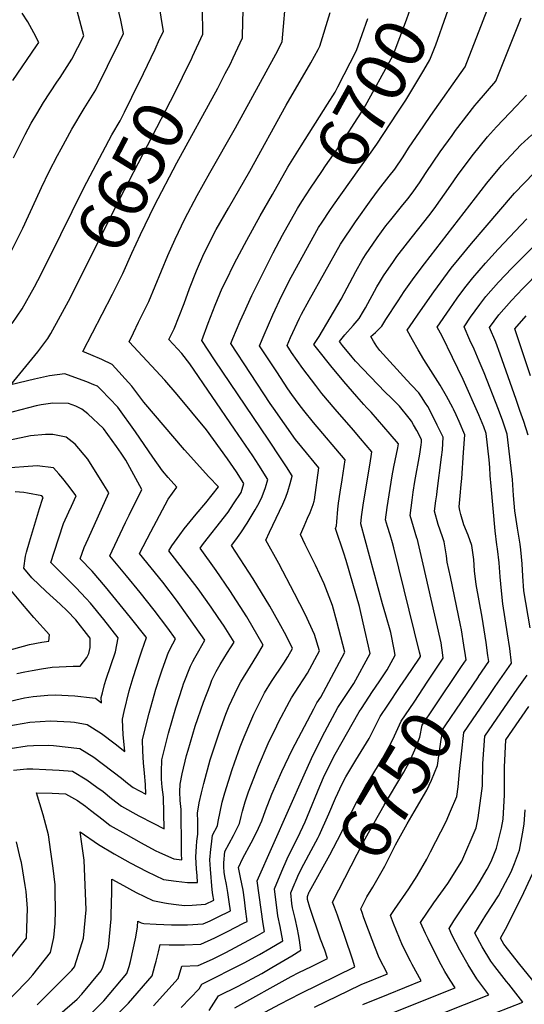
# Model space of a CAD drawing. Units: inches. Extents: x 2514136 to 2519609, y 1541925 to 1547320.
# Drawn here: x 2517936 to 2518220, y 1546112 to 1546667 of the extents above; entities that cross this region are included whole.
import ezdxf
from ezdxf.enums import TextEntityAlignment as Align

# ---------------------------------------------------------------- set-up
doc = ezdxf.new("R2010")
doc.units = ezdxf.units.IN
doc.header["$MEASUREMENT"] = 0
doc.layers.add('tile_2463_34_contour_10ft', color=193, linetype='Continuous')
doc.styles.add('Arial', font='arial.ttf')

msp = doc.modelspace()

# ---------------------------------------------------------------- linework, layer by layer
at = {"layer": 'tile_2463_34_contour_10ft'}
for points, elevation in [([(2518026.89, 1546109.71), (2518036.94, 1546120.29), (2518038.55, 1546122.86), (2518062.32, 1546134.9), (2518071.11, 1546139.68), (2518076.76, 1546142.93), (2518084.14, 1546147.3), (2518082.66, 1546155.37), (2518081.28, 1546161.39), (2518079.44, 1546176.65), (2518083.54, 1546186.56), (2518086.67, 1546193.63), (2518090.11, 1546200.95), (2518092.59, 1546205.52), (2518096.74, 1546214.38), (2518098.18, 1546217.64), (2518104.98, 1546234.51), (2518107.71, 1546240.8), (2518113.67, 1546252.61), (2518127.15, 1546276.39), (2518128.49, 1546278.4), (2518134.82, 1546287.86), (2518138.44, 1546293.33), (2518142.99, 1546300.2), (2518147.63, 1546308.51), (2518147, 1546311.63), (2518145.03, 1546321.2), (2518142.31, 1546331.05), (2518140.47, 1546337.45), (2518128.19, 1546382.41), (2518128.58, 1546386.38), (2518129.5, 1546393.01), (2518133.59, 1546417.94), (2518134, 1546420.53), (2518134.4, 1546423.12), (2518128, 1546430.62), (2518124.05, 1546435.23), (2518113.62, 1546447.21), (2518106.24, 1546456.06), (2518102.71, 1546460.46), (2518095.48, 1546470.05), (2518089.14, 1546479.19), (2518086.53, 1546483), (2518088.58, 1546487.62), (2518093.65, 1546498.45), (2518094.76, 1546500.74), (2518099.07, 1546508.55), (2518116.79, 1546540.26), (2518125.26, 1546552.82), (2518134.02, 1546565.17), (2518138.08, 1546570.78), (2518144.18, 1546578.57), (2518147.37, 1546582.54), (2518151.97, 1546589.53), (2518155.11, 1546594.37), (2518163.63, 1546607.01), (2518167.7, 1546612.67), (2518187.01, 1546640.17), (2518197.17, 1546666.41), (2518210.07, 1546700.03)], 6720), ([(2518033.27, 1546646.03), (2518039.12, 1546658.68), (2518038.42, 1546702.82)], 6650), ([(2518051.74, 1546636.42), (2518054.38, 1546641.59), (2518056.1, 1546645.18), (2518061.44, 1546656.51), (2518061.59, 1546666.09), (2518062.72, 1546695.96)], 6660), ([(2518092.48, 1546560.33), (2518094.89, 1546564.18), (2518099.73, 1546571.8), (2518106.18, 1546581.24), (2518108.29, 1546584.29), (2518115.09, 1546593.89), (2518118.36, 1546598.85), (2518126.2, 1546610.86), (2518129.59, 1546616.23), (2518146.44, 1546646.72), (2518154, 1546666.64), (2518155.26, 1546670.51), (2518163.62, 1546696.18)], 6700), ([(2517926.06, 1546526.2), (2517937.5, 1546549.23), (2517945.04, 1546565.6), (2517948.1, 1546572.08), (2517952.42, 1546581.19), (2517957.11, 1546590.19), (2517959.1, 1546593.94), (2517965.2, 1546605.09), (2517972.18, 1546616.65), (2517978.68, 1546627.21), (2517985.37, 1546640.52), (2517991.95, 1546653.97), (2517994.32, 1546658.94), (2517992.76, 1546666.54), (2517988.06, 1546686.51)], 6630), ([(2518106.41, 1546552.64), (2518110.78, 1546559.26), (2518112.7, 1546562.15), (2518137.16, 1546596.58), (2518148.74, 1546614.09), (2518153.47, 1546621.37), (2518163.71, 1546638.35), (2518167.16, 1546644.13), (2518170.43, 1546652.6), (2518182.2, 1546685.91)], 6710), ([(2517945.62, 1546111.17), (2517953.01, 1546118.59), (2517965.21, 1546130.88), (2517966.68, 1546132.73), (2517970.13, 1546143.3), (2517971.75, 1546148.84), (2517973.22, 1546164.89), (2517972.2, 1546192.9), (2517970.87, 1546202.1), (2517969.79, 1546208.89), (2517980.21, 1546201.56), (2517988.97, 1546196.39), (2517998.11, 1546191.27), (2518007.42, 1546186.48), (2518016.88, 1546181.99), (2518024.06, 1546180.99), (2518030.47, 1546180.28), (2518036.06, 1546180.14), (2518035.77, 1546184.24), (2518035.55, 1546187.75), (2518035.15, 1546194.67), (2518035.49, 1546200.57), (2518035.73, 1546203.61), (2518036.22, 1546207.46), (2518036.31, 1546214.74), (2518036.08, 1546219.41), (2518037.07, 1546225.22), (2518038.22, 1546230.7), (2518039.56, 1546236.1), (2518043.26, 1546249.32), (2518047.46, 1546262.33), (2518048.45, 1546265.17), (2518052.11, 1546275.14), (2518053.9, 1546279.77), (2518058.54, 1546289.88), (2518060.56, 1546293.43), (2518065.88, 1546302.29), (2518069.56, 1546308.12), (2518073.15, 1546313.97), (2518063.82, 1546329.97), (2518054.31, 1546344.84), (2518046.52, 1546356.16), (2518037.52, 1546368.7), (2518039.5, 1546371.35), (2518044.28, 1546377.66), (2518046.39, 1546380.26), (2518053.3, 1546389.07), (2518056.44, 1546393.71), (2518060.62, 1546400.11), (2518062.14, 1546405.27), (2518058.1, 1546411.89), (2518052.99, 1546419.1), (2518041.12, 1546435.5), (2518024.6, 1546455.49), (2518017.64, 1546463.48), (2517997.57, 1546485.08), (2517999.95, 1546490.26), (2518002.78, 1546496.16), (2518004.29, 1546499.13), (2518008.6, 1546507.82), (2518019.32, 1546533.84), (2518023.43, 1546543), (2518028.96, 1546554.42), (2518035.9, 1546567.67), (2518043.06, 1546580.45), (2518057.55, 1546605.72), (2518080.15, 1546647.42), (2518083.76, 1546654.35), (2518086.23, 1546682.72)], 6670), ([(2517932.34, 1546588.85), (2517938.88, 1546602.09), (2517942.25, 1546608.43), (2517945.37, 1546613.76), (2517949.12, 1546620), (2517956.72, 1546631.47), (2517958.59, 1546634.18), (2517965.18, 1546644.42), (2517971.86, 1546657.7), (2517967.4, 1546674.51)], 6620), ([(2518014.68, 1546655.71), (2518016.78, 1546660.19), (2518014.17, 1546676.34)], 6640), ([(2517931.94, 1546632.4), (2517945.31, 1546652.1), (2517946.49, 1546653.88), (2517943.66, 1546659.44), (2517940.38, 1546665.62), (2517937.17, 1546670.49)], 6610), ([(2517958.34, 1546106.01), (2517968.08, 1546114.47), (2517970.87, 1546117.25), (2517981.69, 1546130.36), (2517982.64, 1546132.54), (2517984.14, 1546137.13), (2517985.85, 1546143.77), (2517987.31, 1546159.67), (2517987.39, 1546162.23), (2517987.69, 1546174.82), (2517987.64, 1546182.17), (2517992.15, 1546179.59), (2518001.39, 1546174.66), (2518010.76, 1546170), (2518017.39, 1546168.82), (2518019.73, 1546168.43), (2518024.07, 1546167.73), (2518028.66, 1546167.28), (2518033.08, 1546167.37), (2518040.55, 1546168.03), (2518045.18, 1546170.24), (2518044.73, 1546173.36), (2518044.29, 1546176.14), (2518043.33, 1546187.77), (2518043.01, 1546192.99), (2518043.53, 1546199.06), (2518043.85, 1546201.88), (2518044.47, 1546206.83), (2518047.27, 1546212.27), (2518047.61, 1546214.59), (2518049.92, 1546225.55), (2518051.42, 1546230.88), (2518055.59, 1546243.9), (2518056.88, 1546247.78), (2518060.15, 1546256.74), (2518062.29, 1546262.46), (2518066.16, 1546271.27), (2518067.9, 1546275.15), (2518073.85, 1546287.1), (2518077.8, 1546293.49), (2518084.75, 1546303.97), (2518087.03, 1546307.52), (2518089.64, 1546312.16), (2518085.98, 1546319.43), (2518082.05, 1546326.71), (2518076.77, 1546336.07), (2518067.36, 1546351.53), (2518055.19, 1546370.17), (2518057.67, 1546373.45), (2518060.41, 1546377.48), (2518063.97, 1546382.93), (2518068.48, 1546390.35), (2518070.07, 1546393.08), (2518072.2, 1546396.87), (2518073.69, 1546400.82), (2518074.47, 1546402.97), (2518075.8, 1546407.41), (2518070.6, 1546415.65), (2518067.19, 1546420.85), (2518056.87, 1546435.93), (2518031.66, 1546472.64), (2518027.12, 1546478.59), (2518019.88, 1546486.42), (2518022.89, 1546492.44), (2518028.49, 1546506.78), (2518031.48, 1546515.2), (2518035.44, 1546525.21), (2518039.67, 1546534.72), (2518046.66, 1546548.45), (2518053.54, 1546560.55), (2518065.58, 1546581.33), (2518086, 1546618.63), (2518100.06, 1546642.4), (2518104.03, 1546650.03), (2518104.98, 1546651.89), (2518110.84, 1546670.89)], 6680), ([(2518078.26, 1546568.19), (2518087.09, 1546583.52), (2518094.59, 1546595.73), (2518109.42, 1546619.19), (2518113.66, 1546625.99), (2518115.25, 1546628.88), (2518125.71, 1546649.31), (2518132.15, 1546667.39)], 6690), ([(2518104.05, 1546205.57), (2518104.68, 1546206.8), (2518110.15, 1546218.9), (2518113.8, 1546227.83), (2518117.57, 1546235.83), (2518119.65, 1546239.89), (2518125.41, 1546249.16), (2518126.93, 1546251.64), (2518132.81, 1546261.34), (2518134.06, 1546263.73), (2518139.02, 1546273.79), (2518143.36, 1546280.25), (2518150.41, 1546290.71), (2518153.75, 1546295.63), (2518161.2, 1546306.72), (2518161.84, 1546307.69), (2518161.79, 1546308.03), (2518161.26, 1546310.2), (2518146.79, 1546368.97), (2518146.04, 1546371.72), (2518144.7, 1546376.32), (2518143.25, 1546380.94), (2518142.06, 1546384.81), (2518143.06, 1546391.61), (2518145.83, 1546409.52), (2518146.76, 1546414.62), (2518149, 1546425.32), (2518149.38, 1546427.64), (2518144.74, 1546433.03), (2518134, 1546445.45), (2518131.65, 1546447.98), (2518129.79, 1546449.86), (2518125.83, 1546454.2), (2518118.54, 1546462.68), (2518111.23, 1546471.53), (2518103.92, 1546480.78), (2518101.68, 1546483.69), (2518104.66, 1546488.03), (2518116.99, 1546509.19), (2518125.4, 1546524.84), (2518128.93, 1546531.24), (2518130.89, 1546534.1), (2518137.47, 1546543.74), (2518142.33, 1546550.45), (2518145.03, 1546553.94), (2518151.15, 1546561.43), (2518154.6, 1546565.7), (2518157.22, 1546569), (2518161.22, 1546574.74), (2518165.08, 1546580.65), (2518172.91, 1546592.34), (2518179.6, 1546601.56), (2518181.52, 1546604.21), (2518192.41, 1546618.39), (2518193.79, 1546619.97), (2518204.32, 1546632.18), (2518218.67, 1546667.91)], 6730), ([(2517945.91, 1546519.74), (2517952.44, 1546532.28), (2517971.94, 1546571.96), (2517987.81, 1546601.81), (2517992.36, 1546609.77), (2517994.8, 1546614.56), (2517999.08, 1546623.03), (2518005.63, 1546636.52), (2518012.09, 1546650.14), (2518014.68, 1546655.71)], 6640), ([(2517964.32, 1546510.15), (2517965.74, 1546512.86), (2517992.21, 1546565.84), (2518023.46, 1546625.88), (2518031.72, 1546642.74), (2518032.59, 1546644.56), (2518033.27, 1546646.03)], 6650), ([(2517982.35, 1546500.77), (2517988.19, 1546512), (2517993.91, 1546523.64), (2517999.02, 1546535.19), (2518003.81, 1546545.73), (2518011.84, 1546561.98), (2518024.45, 1546586.08), (2518047.53, 1546628.14), (2518051.74, 1546636.42)], 6660), ([(2518174.43, 1546308.47), (2518173.42, 1546315.35), (2518172.85, 1546317.86), (2518163.26, 1546359.71), (2518159.86, 1546374.32), (2518159.81, 1546374.46), (2518155.92, 1546387.21), (2518157.11, 1546395.81), (2518157.75, 1546400.34), (2518158.69, 1546406.42), (2518161.39, 1546421.84), (2518162.2, 1546427.01), (2518162.34, 1546428.56), (2518162.39, 1546429.95), (2518159.68, 1546435.14), (2518157.89, 1546438.38), (2518156.69, 1546440.34), (2518155.38, 1546442.04), (2518149.92, 1546448.75), (2518147.57, 1546451.3), (2518145.24, 1546453.55), (2518141.92, 1546456.71), (2518125.2, 1546474.18), (2518123.3, 1546476.43), (2518117.9, 1546483.09), (2518116.14, 1546485.29), (2518117.62, 1546487.14), (2518119.13, 1546488.99), (2518123.82, 1546494.37), (2518127.27, 1546498.18), (2518129.72, 1546502.33), (2518130.86, 1546504.31), (2518137.2, 1546516.1), (2518138.62, 1546518.58), (2518140.91, 1546522.33), (2518146.51, 1546530.42), (2518148.5, 1546533.26), (2518154.45, 1546540.99), (2518166.62, 1546556.08), (2518169.58, 1546560.02), (2518179.03, 1546573.41), (2518182.7, 1546578.88), (2518190.95, 1546590.01), (2518199.7, 1546600.74), (2518204.77, 1546606.37), (2518216.01, 1546618.26), (2518221.64, 1546624.2)], 6740), ([(2518185.04, 1546302.09), (2518187.53, 1546305.81), (2518187.18, 1546308.19), (2518186.31, 1546314.05), (2518185, 1546322.63), (2518184.45, 1546325.31), (2518178.76, 1546352.54), (2518176.92, 1546360.9), (2518176.49, 1546364.35), (2518175.21, 1546372.28), (2518174.16, 1546375.1), (2518171.82, 1546382.15), (2518169.78, 1546389.61), (2518170.51, 1546395.4), (2518170.96, 1546398.88), (2518171.25, 1546400.9), (2518173.68, 1546420.06), (2518174.19, 1546424.28), (2518174.41, 1546427.75), (2518174.61, 1546431.36), (2518174.4, 1546431.81), (2518171.26, 1546438.15), (2518168.21, 1546444.27), (2518165.88, 1546448.62), (2518164.72, 1546450.55), (2518162.44, 1546454.02), (2518160.85, 1546456.27), (2518156.74, 1546460.77), (2518154.1, 1546463.59), (2518138.95, 1546480.2), (2518137.29, 1546482.56), (2518135.4, 1546485.48), (2518133.8, 1546488.1), (2518136.46, 1546490.47), (2518138.6, 1546492.48), (2518140.05, 1546493.93), (2518142.37, 1546497.65), (2518149.23, 1546508.29), (2518152.61, 1546513.44), (2518158.17, 1546521.35), (2518164, 1546529.05), (2518199.22, 1546574.64), (2518207.43, 1546584.55), (2518218.38, 1546596.14), (2518224.64, 1546601.87)], 6750), ([(2518194.59, 1546296.35), (2518200.38, 1546304.87), (2518199.88, 1546308.28), (2518198.82, 1546315.52), (2518196.61, 1546329.94), (2518193.17, 1546348.26), (2518192.32, 1546356.06), (2518191.88, 1546362.32), (2518190.78, 1546370.22), (2518188.73, 1546376.07), (2518186.29, 1546381.98), (2518184.54, 1546387.8), (2518184.02, 1546389.96), (2518183.65, 1546392), (2518184.14, 1546398.25), (2518184.85, 1546404.62), (2518185.2, 1546408.11), (2518186.18, 1546422.66), (2518186.83, 1546432.76), (2518183.68, 1546440.18), (2518182.04, 1546443.89), (2518180.5, 1546447.08), (2518180.12, 1546447.86), (2518176.58, 1546454.4), (2518172.92, 1546460.62), (2518163.75, 1546475.11), (2518160.47, 1546480.62), (2518157.38, 1546486.15), (2518154.32, 1546491.68), (2518157.63, 1546496.58), (2518160.46, 1546500.7), (2518169.32, 1546513.29), (2518179.17, 1546526.57), (2518183.66, 1546532.18), (2518190.62, 1546540.58), (2518198.29, 1546549.58), (2518214.94, 1546568.94), (2518225.94, 1546580.41)], 6760), ([(2517973.16, 1546103.48), (2517983.3, 1546113.45), (2517996.18, 1546128.94), (2517997.43, 1546132.81), (2517998.31, 1546135.74), (2518001.2, 1546149.47), (2518002.22, 1546155.17), (2518002.39, 1546158.4), (2518004.33, 1546157.4), (2518005.79, 1546157.14), (2518012.65, 1546156.72), (2518021.46, 1546156.38), (2518030.31, 1546156.34), (2518039.22, 1546156.85), (2518043.17, 1546158.68), (2518047.27, 1546160.59), (2518054.64, 1546164.27), (2518053.97, 1546169.23), (2518053.19, 1546174.66), (2518052.32, 1546179.16), (2518051.38, 1546183.58), (2518051.16, 1546186.1), (2518050.95, 1546189.12), (2518050.81, 1546191.33), (2518051.52, 1546197.63), (2518056.35, 1546206.79), (2518059.72, 1546213.58), (2518060.62, 1546217.45), (2518061.38, 1546220.5), (2518062.98, 1546225.78), (2518064.86, 1546231.32), (2518070.37, 1546245.8), (2518075.94, 1546258.56), (2518080.79, 1546268.61), (2518081.81, 1546270.71), (2518087.96, 1546282.28), (2518089.16, 1546284.32), (2518093.21, 1546290.69), (2518098, 1546298.26), (2518104.85, 1546310.93), (2518101.97, 1546320.02), (2518096.77, 1546331.52), (2518090.81, 1546343.19), (2518081.98, 1546360.02), (2518074.5, 1546373.19), (2518076.72, 1546377.79), (2518084.25, 1546393.51), (2518085.84, 1546397.43), (2518086.96, 1546400.7), (2518088.32, 1546405.14), (2518089.44, 1546409.39), (2518089.48, 1546409.57), (2518086.17, 1546414.7), (2518082.9, 1546419.76), (2518076.21, 1546429.74), (2518045.57, 1546474.94), (2518038.44, 1546485.81), (2518041.99, 1546495.7), (2518045.92, 1546505.75), (2518050.05, 1546515.44), (2518051.78, 1546519.01), (2518056.87, 1546529.51), (2518063.83, 1546542.47), (2518071.31, 1546556.13), (2518078.26, 1546568.19)], 6690), ([(2518223.77, 1546323.77), (2518220.2, 1546344.79), (2518219.56, 1546352.88), (2518219.16, 1546359.93), (2518218.46, 1546367.81), (2518218.01, 1546370.93), (2518216.52, 1546379.96), (2518214.98, 1546389.8), (2518214.37, 1546398.37), (2518213.64, 1546407.5), (2518210.75, 1546433.03), (2518209.44, 1546436.9), (2518208.22, 1546440.3), (2518205.74, 1546447.03), (2518197.68, 1546467.69), (2518195.01, 1546474.28), (2518192.01, 1546480.93), (2518189.71, 1546486.02), (2518186.37, 1546493.58), (2518190.07, 1546499.03), (2518195.35, 1546506.21), (2518198.72, 1546510.72), (2518205.92, 1546518.78), (2518213.29, 1546526.6), (2518248.66, 1546561.86)], 6780), ([(2517989.48, 1546104.38), (2517997.13, 1546112.09), (2518010.47, 1546127.53), (2518012.07, 1546133.24), (2518012.79, 1546135.92), (2518014.1, 1546141.19), (2518014.93, 1546145.23), (2518020.11, 1546145.03), (2518028.66, 1546145.06), (2518037.86, 1546145.38), (2518045.89, 1546149.02), (2518052.93, 1546152.52), (2518062.08, 1546157.2), (2518064.1, 1546158.31), (2518063.2, 1546165.35), (2518062.53, 1546170.54), (2518061.75, 1546175.97), (2518061.04, 1546179.52), (2518060.29, 1546183.05), (2518059.12, 1546188.69), (2518061.66, 1546194), (2518066.32, 1546202.57), (2518069.46, 1546208.75), (2518072.38, 1546214.92), (2518074.33, 1546220.79), (2518078.01, 1546230.04), (2518083.6, 1546242.77), (2518089.45, 1546254.95), (2518101.62, 1546278.24), (2518103.4, 1546281.59), (2518105.56, 1546284.83), (2518119.11, 1546310.12), (2518114.66, 1546327.42), (2518112.21, 1546336.51), (2518107.44, 1546348.69), (2518102.58, 1546359.26), (2518096.85, 1546370.92), (2518094.19, 1546376.56), (2518096.14, 1546381.12), (2518098.16, 1546385.69), (2518099.52, 1546388.85), (2518101.25, 1546393.45), (2518101.94, 1546395.34), (2518102.08, 1546396.05), (2518104.45, 1546414.09), (2518094.86, 1546425.65), (2518091.4, 1546429.96), (2518078.91, 1546447.75), (2518077.11, 1546450.42), (2518054.84, 1546484.08), (2518055.98, 1546487.07), (2518060.08, 1546496.83), (2518062.29, 1546501.64), (2518066.72, 1546511.22), (2518078.7, 1546535.31), (2518083.96, 1546545.24), (2518091.62, 1546558.97), (2518092.48, 1546560.33)], 6700), ([(2518011.21, 1546110.71), (2518025.22, 1546126.08), (2518027.24, 1546133.13), (2518036.43, 1546133.39), (2518044.46, 1546136.92), (2518051.65, 1546140.5), (2518054.89, 1546142.18), (2518069.93, 1546150.3), (2518073.9, 1546152.62), (2518073.05, 1546156.92), (2518069.63, 1546181.14), (2518096.14, 1546240.89), (2518100.29, 1546250.17), (2518101.78, 1546253.41), (2518107.8, 1546265.1), (2518115.27, 1546278.99), (2518120.93, 1546287.46), (2518124.27, 1546292.51), (2518133.37, 1546309.31), (2518129.58, 1546326.58), (2518127.4, 1546335.79), (2518119.94, 1546361.78), (2518118.52, 1546365.93), (2518113.87, 1546379.94), (2518114.37, 1546381.38), (2518114.61, 1546383.55), (2518115.2, 1546390.78), (2518115.51, 1546394.09), (2518116.46, 1546400.26), (2518117.57, 1546407.22), (2518119.43, 1546418.61), (2518101.51, 1546439.62), (2518096, 1546446.46), (2518093.42, 1546449.78), (2518089.28, 1546455.47), (2518087.05, 1546458.68), (2518080.73, 1546468.11), (2518071.04, 1546482.78), (2518073.66, 1546489.11), (2518078.62, 1546500.43), (2518083.68, 1546511.29), (2518088.84, 1546521.66), (2518104.35, 1546549.51), (2518106.41, 1546552.64)], 6710), ([(2518204.04, 1546290.66), (2518213.22, 1546303.93), (2518212.15, 1546312.16), (2518210.98, 1546320.4), (2518208.36, 1546337.34), (2518207.46, 1546344.79), (2518206.85, 1546352.66), (2518206.26, 1546360.53), (2518205.28, 1546368.42), (2518204.94, 1546370.57), (2518203.99, 1546378.5), (2518201.68, 1546403.63), (2518201.12, 1546409.78), (2518200.91, 1546414.23), (2518200.55, 1546418.6), (2518198.91, 1546433.51), (2518197.6, 1546437.15), (2518194.73, 1546443.91), (2518185.86, 1546463.86), (2518179.97, 1546476.19), (2518174, 1546488.33), (2518171.16, 1546493.32), (2518178.33, 1546503.76), (2518182.56, 1546509.74), (2518186.9, 1546515.56), (2518191.31, 1546521.27), (2518198.44, 1546529.43), (2518205.72, 1546537.38), (2518221.88, 1546554.51)], 6770), ([(2518222.59, 1546432.55), (2518220.04, 1546440.13), (2518217.93, 1546446.33), (2518215.76, 1546452.62), (2518206.84, 1546478.13), (2518204.31, 1546484.87), (2518200.73, 1546493.14), (2518205.99, 1546500.36), (2518213.17, 1546508.45), (2518219.6, 1546515.2), (2518229.38, 1546525.13)], 6790), ([(2517931.43, 1546495.51), (2517937.21, 1546503.65), (2517944.03, 1546516.13), (2517945.91, 1546519.74)], 6640), ([(2517932.2, 1546243.59), (2517939.86, 1546244.36), (2517943.08, 1546244.37), (2517950.58, 1546243.98), (2517958.05, 1546243.5), (2517965.51, 1546242.96), (2517973.59, 1546238.15), (2517979.34, 1546234.04), (2517982.77, 1546231.49), (2517987.46, 1546227.65), (2517993.25, 1546223.18), (2518002.94, 1546217.88), (2518011.03, 1546213.62), (2518017.28, 1546210.53), (2518016.89, 1546228.33), (2518016.19, 1546233.99), (2518015.81, 1546238.49), (2518015.66, 1546242.59), (2518015.99, 1546249.41), (2518017.42, 1546255.43), (2518019.61, 1546264.52), (2518023.76, 1546278.69), (2518027.53, 1546290.35), (2518028.2, 1546292.33), (2518032.02, 1546302.13), (2518033.37, 1546304.8), (2518034.49, 1546306.98), (2518036.73, 1546310.86), (2518040.17, 1546316.93), (2518034.81, 1546324.6), (2518031.21, 1546329.73), (2518024.14, 1546339.36), (2518016.41, 1546349.52), (2518003.28, 1546365.82), (2518009.68, 1546377.93), (2518019.47, 1546396.37), (2518024.35, 1546403.25), (2518019.49, 1546408.63), (2518016.39, 1546412.42), (2518010.88, 1546420.11), (2518001.13, 1546434.43), (2517991.03, 1546448.23), (2517981.63, 1546458.13), (2517979.58, 1546460.03), (2517977.48, 1546460.95), (2517973.53, 1546462.62), (2517971.07, 1546463.53), (2517961.27, 1546467.03), (2517952.6, 1546465.95), (2517944.02, 1546464.13), (2517930.78, 1546460.79), (2517945.89, 1546479.42), (2517951.65, 1546486.9), (2517953.33, 1546489.88), (2517958.84, 1546499.71), (2517964.32, 1546510.15)], 6650), ([(2517901.51, 1546085.36), (2517940.41, 1546124.9), (2517943.16, 1546128.25), (2517953.17, 1546140.78), (2517954.97, 1546149.15), (2517955.79, 1546157.16), (2517955.96, 1546164.51), (2517955.83, 1546175.08), (2517955.73, 1546178.82), (2517954.64, 1546188.23), (2517953.35, 1546197.47), (2517951.91, 1546207.02), (2517949.01, 1546218.47), (2517945.17, 1546230.75), (2517953.98, 1546230.57), (2517961.5, 1546230.26), (2517968.41, 1546226.43), (2517972.87, 1546223.21), (2517975.69, 1546221), (2517982.74, 1546215.49), (2517986.78, 1546212.45), (2517995.53, 1546207.45), (2518004.33, 1546202.52), (2518012.24, 1546198.32), (2518014.7, 1546197.12), (2518022.74, 1546193.48), (2518027.2, 1546193.02), (2518027.01, 1546196.4), (2518027.08, 1546199.25), (2518026.78, 1546221.41), (2518026.31, 1546226.49), (2518026.01, 1546231.36), (2518026.23, 1546235.64), (2518027.46, 1546241.42), (2518029.88, 1546251.79), (2518030.7, 1546254.86), (2518034.7, 1546268.32), (2518039.41, 1546281.85), (2518043.1, 1546291.43), (2518044.21, 1546294.27), (2518046.57, 1546299.2), (2518048.81, 1546303.18), (2518053.05, 1546309.93), (2518054.65, 1546312.52), (2518056.65, 1546315.77), (2518051.03, 1546324.84), (2518047.75, 1546329.67), (2518043.74, 1546335.54), (2518036.38, 1546345.81), (2518019.96, 1546367.24), (2518021.62, 1546370.11), (2518026.11, 1546376.36), (2518028.45, 1546379.58), (2518035.37, 1546387.99), (2518040.81, 1546394.29), (2518047.87, 1546403.26), (2518042.36, 1546409.05), (2518028.65, 1546424.17), (2518005.79, 1546451.12), (2517999.09, 1546460.12), (2517987.9, 1546472.31), (2517982.01, 1546475.14), (2517975.94, 1546477.7), (2517971.36, 1546479.64), (2517982.35, 1546500.77)], 6660), ([(2518223.92, 1546466.02), (2518215.04, 1546492.46), (2518221.41, 1546499.74)], 6800), ([(2517930.32, 1546255.88), (2517939.96, 1546257.21), (2517943.52, 1546257.57), (2517952.22, 1546257.7), (2517954.85, 1546257.53), (2517969.58, 1546255.87), (2517977.6, 1546250.9), (2517993.09, 1546239.15), (2517996.48, 1546236.32), (2517999.7, 1546233.86), (2518006.89, 1546230.08), (2518006.8, 1546235.4), (2518006.11, 1546241.96), (2518005.5, 1546247.75), (2518005.14, 1546254.34), (2518005.11, 1546260.6), (2518006.37, 1546266.08), (2518008.72, 1546275.72), (2518012.48, 1546289.31), (2518014.99, 1546296.83), (2518016.11, 1546300.13), (2518019.74, 1546310.04), (2518022.2, 1546314.9), (2518023.69, 1546317.61), (2518019.36, 1546323.62), (2518011.66, 1546333.88), (2518003.75, 1546343.85), (2517996.04, 1546353.25), (2517986.61, 1546364.4), (2517987.94, 1546367.3), (2517995.37, 1546383.15), (2517997.42, 1546387.46), (2518004.64, 1546401.8), (2517995.57, 1546418.36), (2517992.97, 1546422.38), (2517990.41, 1546426.08), (2517982.93, 1546436.26), (2517974.27, 1546444.42), (2517970.88, 1546447.17), (2517967.35, 1546448.79), (2517963.35, 1546450.27), (2517954.52, 1546450.52), (2517947.89, 1546449.57), (2517945.03, 1546448.99), (2517923.19, 1546443.42)], 6640), ([(2517928.41, 1546268.42), (2517941.52, 1546270.71), (2517953.05, 1546271.34), (2517964.37, 1546270.81), (2517966.58, 1546270.55), (2517973.85, 1546269.41), (2517981.82, 1546264.27), (2517989.59, 1546258.49), (2517994.99, 1546254.16), (2517994.15, 1546263.74), (2517993.91, 1546267.68), (2517993.74, 1546272.28), (2517994.75, 1546276.68), (2517997.58, 1546288.28), (2517999.74, 1546295.77), (2518003.71, 1546308.11), (2518004.65, 1546310.8), (2518007.22, 1546318.29), (2518007, 1546318.58), (2517998.34, 1546329.61), (2517984.17, 1546346.94), (2517976.55, 1546355.8), (2517969.95, 1546362.71), (2517972.17, 1546369.11), (2517974.33, 1546374.1), (2517986.08, 1546399.9), (2517983.26, 1546404.52), (2517974.2, 1546418.95), (2517966.97, 1546427.39), (2517962, 1546431.41), (2517954.46, 1546432.83), (2517950.37, 1546432.91), (2517941.81, 1546432.15), (2517930.45, 1546429.72)], 6630), ([(2517927.87, 1546281.97), (2517938.46, 1546284.44), (2517943.26, 1546285.13), (2517951.71, 1546285.92), (2517955.67, 1546286.03), (2517966.87, 1546285.58), (2517976.9, 1546284.33), (2517978.48, 1546284.11), (2517981.96, 1546281.63), (2517981.78, 1546284.57), (2517982.39, 1546287.23), (2517983.59, 1546291.79), (2517984.49, 1546294.82), (2517987.14, 1546302.59), (2517989.7, 1546310.36), (2517991.38, 1546318.12), (2517983.26, 1546328.59), (2517975.66, 1546337.8), (2517973.31, 1546340.44), (2517967.49, 1546346.58), (2517963.38, 1546350.54), (2517953.32, 1546360.63), (2517955.18, 1546366.57), (2517957.87, 1546374.59), (2517960.55, 1546382.6), (2517963.48, 1546389.3), (2517964.91, 1546392.52), (2517967.54, 1546398.29), (2517962.98, 1546404.53), (2517960.12, 1546407.96), (2517957.75, 1546410.69), (2517954.77, 1546413.99), (2517945.58, 1546415.23), (2517925.55, 1546413.71)], 6620), ([(2517934.11, 1546298.07), (2517938.64, 1546299.02), (2517942.75, 1546299.79), (2517948.03, 1546300.73), (2517954, 1546301.7), (2517965.96, 1546302.27), (2517969.77, 1546302.13), (2517973.56, 1546307.06), (2517974.84, 1546309.37), (2517975.46, 1546312.74), (2517975.55, 1546317.93), (2517974.72, 1546319), (2517967.45, 1546328.36), (2517962.56, 1546333.39), (2517958.55, 1546337.19), (2517950.62, 1546344.23), (2517942.64, 1546352.06), (2517938.08, 1546357.55), (2517939.04, 1546364.21), (2517939.66, 1546366.45), (2517941.35, 1546372.33), (2517946.95, 1546391.08), (2517948.64, 1546396.43), (2517949.07, 1546397.4), (2517948.27, 1546398.34), (2517940.17, 1546399.86), (2517938.09, 1546400.16), (2517933.2, 1546400.45)], 6610), ([(2517923.51, 1546309.54), (2517941.36, 1546314.4), (2517948.31, 1546315.7), (2517952.14, 1546316.4), (2517952.57, 1546319.81), (2517943.66, 1546329.72), (2517937.25, 1546337.19), (2517930.81, 1546345.16)], 6600), ([(2518099.1, 1546174.88), (2518099.22, 1546175.19), (2518110.76, 1546195.91), (2518117.14, 1546208.11), (2518119.74, 1546213.71), (2518126.1, 1546226.15), (2518130.71, 1546234.19), (2518133.24, 1546238.23), (2518140.44, 1546250.16), (2518145.14, 1546258.65), (2518147.24, 1546262.94), (2518150.9, 1546271.19), (2518158.22, 1546281.99), (2518166.02, 1546293.68), (2518168.66, 1546297.65), (2518174.68, 1546306.75), (2518174.43, 1546308.47)], 6740), ([(2518113.4, 1546166.28), (2518113.36, 1546166.38), (2518112.23, 1546169.06), (2518129.68, 1546203.13), (2518132.42, 1546208.31), (2518141.34, 1546223.91), (2518148.55, 1546235.9), (2518152.44, 1546242.53), (2518155.56, 1546248.21), (2518158.55, 1546255.07), (2518161.53, 1546262.22), (2518162.74, 1546268.88), (2518169.36, 1546278.68), (2518185.04, 1546302.09)], 6750), ([(2518129.7, 1546160.92), (2518129.07, 1546162.69), (2518128.11, 1546165.41), (2518131.57, 1546172.05), (2518134.91, 1546177.51), (2518141.72, 1546189.35), (2518147.77, 1546201.42), (2518154.33, 1546213.34), (2518158.35, 1546220.04), (2518165.46, 1546232.2), (2518167.97, 1546238.01), (2518171.41, 1546246.25), (2518172.08, 1546251.67), (2518173.47, 1546260.95), (2518174.54, 1546266.85), (2518175.75, 1546268.63), (2518184.91, 1546282.12), (2518194.47, 1546296.16), (2518194.59, 1546296.35)], 6760), ([(2518144.71, 1546106.08), (2518159.21, 1546111.92), (2518181.35, 1546120.75), (2518178.51, 1546125.16), (2518175.58, 1546130.12), (2518173.51, 1546133.74), (2518168.93, 1546142.55), (2518166.07, 1546148.45), (2518164.61, 1546151.5), (2518161.9, 1546157.71), (2518169.34, 1546168.76), (2518177.28, 1546179.71), (2518185.12, 1546192.27), (2518193.19, 1546211.02), (2518194.45, 1546216.6), (2518196.49, 1546231.86), (2518196.76, 1546234.82), (2518197.04, 1546247.37), (2518198.16, 1546262.79), (2518207.17, 1546275.9), (2518216.41, 1546289.28), (2518221.95, 1546297.06)], 6780), ([(2518185, 1546252.84), (2518186.35, 1546264.82), (2518200.64, 1546285.74), (2518204.04, 1546290.66)], 6770), ([(2518160.17, 1546100.82), (2518200.43, 1546116.79), (2518193.69, 1546125.83), (2518188.72, 1546133.81), (2518184.04, 1546142.15), (2518179.59, 1546150.79), (2518177.91, 1546154.3), (2518180.69, 1546158.6), (2518185.13, 1546165.42), (2518192.66, 1546176.48), (2518194.87, 1546180.03), (2518199.5, 1546187.67), (2518201.66, 1546192.13), (2518204.77, 1546199.63), (2518207.45, 1546210.82), (2518208.45, 1546215.93), (2518209.12, 1546229.68), (2518209.27, 1546245.27), (2518209.96, 1546260.75), (2518213.67, 1546266.11), (2518222.95, 1546279.43)], 6790), ([(2518129.26, 1546111.36), (2518143.75, 1546117.26), (2518162.27, 1546124.71), (2518157.08, 1546133.96), (2518156.12, 1546135.8), (2518151.74, 1546144.71), (2518146.64, 1546157.12), (2518144.86, 1546161.59), (2518147.16, 1546164.92), (2518155.25, 1546176.65), (2518159.88, 1546184.06), (2518165.33, 1546193.47), (2518167.5, 1546197.59), (2518176.29, 1546214.7), (2518178.84, 1546220.52), (2518182.29, 1546228.65), (2518183.08, 1546234.16), (2518183.88, 1546242.91), (2518185, 1546252.84)], 6770), ([(2518204.09, 1546106.65), (2518219.51, 1546112.83), (2518211.61, 1546122.86), (2518210.33, 1546124.42), (2518203.82, 1546132.86), (2518201.49, 1546135.9), (2518196.61, 1546144), (2518192.41, 1546151.61), (2518198.74, 1546161.75), (2518205.77, 1546172.7), (2518208.07, 1546177.01), (2518212.88, 1546186.19), (2518214.93, 1546190.92), (2518217.69, 1546198.51), (2518219.29, 1546207.62), (2518220.24, 1546213.07), (2518220.92, 1546221.19)], 6800), ([(2518090.94, 1546179.79), (2518091.27, 1546180.61), (2518092.59, 1546183.79), (2518094.63, 1546188.16), (2518101.57, 1546200.73), (2518104.05, 1546205.57)], 6730), ([(2517929.61, 1546136.31), (2517939.65, 1546148.82), (2517940.23, 1546165.58), (2517939.36, 1546175.17), (2517938.92, 1546178.5), (2517936.69, 1546191.42), (2517936.25, 1546193.42), (2517933.95, 1546203.22)], 6650), ([(2518226.94, 1546122.98), (2518217.78, 1546134.04), (2518208.92, 1546145.51), (2518206.91, 1546148.91), (2518209.77, 1546153.83), (2518218.92, 1546172.07), (2518224.98, 1546185.15)], 6810), ([(2518042.71, 1546107.98), (2518047.83, 1546116.23), (2518058.96, 1546121.81), (2518072.31, 1546128.97), (2518077.95, 1546132.21), (2518089.22, 1546138.87), (2518094.38, 1546141.98), (2518093.59, 1546147.76), (2518093.04, 1546150.91), (2518092.47, 1546153.92), (2518091.07, 1546159.93), (2518089.56, 1546165.88), (2518089.3, 1546168.36), (2518088.74, 1546174.49), (2518090.94, 1546179.79)], 6730), ([(2518057.11, 1546109.59), (2518088.85, 1546127.14), (2518093.25, 1546129.38), (2518100.42, 1546132.94), (2518109.45, 1546137.34), (2518107.78, 1546142.16), (2518105.5, 1546148.21), (2518099.39, 1546166.12), (2518098.18, 1546170.55), (2518098.04, 1546172.33), (2518099.1, 1546174.88)], 6740), ([(2518066.4, 1546102.96), (2518082.42, 1546111.68), (2518094.08, 1546117.69), (2518124.77, 1546132.74), (2518123.47, 1546136.91), (2518119.34, 1546149.27), (2518115.06, 1546161.78), (2518113.4, 1546166.28)], 6750), ([(2518102.08, 1546109.88), (2518115.17, 1546116.4), (2518121.02, 1546119.19), (2518128.29, 1546122.62), (2518143.19, 1546128.67), (2518138.45, 1546137.7), (2518136.03, 1546143.98), (2518131.02, 1546157.26), (2518129.7, 1546160.92)], 6760)]:
    msp.add_lwpolyline(points, dxfattribs=dict(at, elevation=elevation))

# ---------------------------------------------------------------- texts
at = {"color": 18, "style": 'Arial'}
for s, rotation, p in [('6700', 61.0838, (2518134.32, 1546624.79)), ('6650', 62.5026, (2517998.63, 1546578.18)), ('6750', 58.9711, (2518147.97, 1546234.94))]:
    msp.add_text(s, height=28.8, rotation=rotation, dxfattribs=at).set_placement(p, align=Align.MIDDLE_CENTER)

doc.saveas('drawing.dxf')
